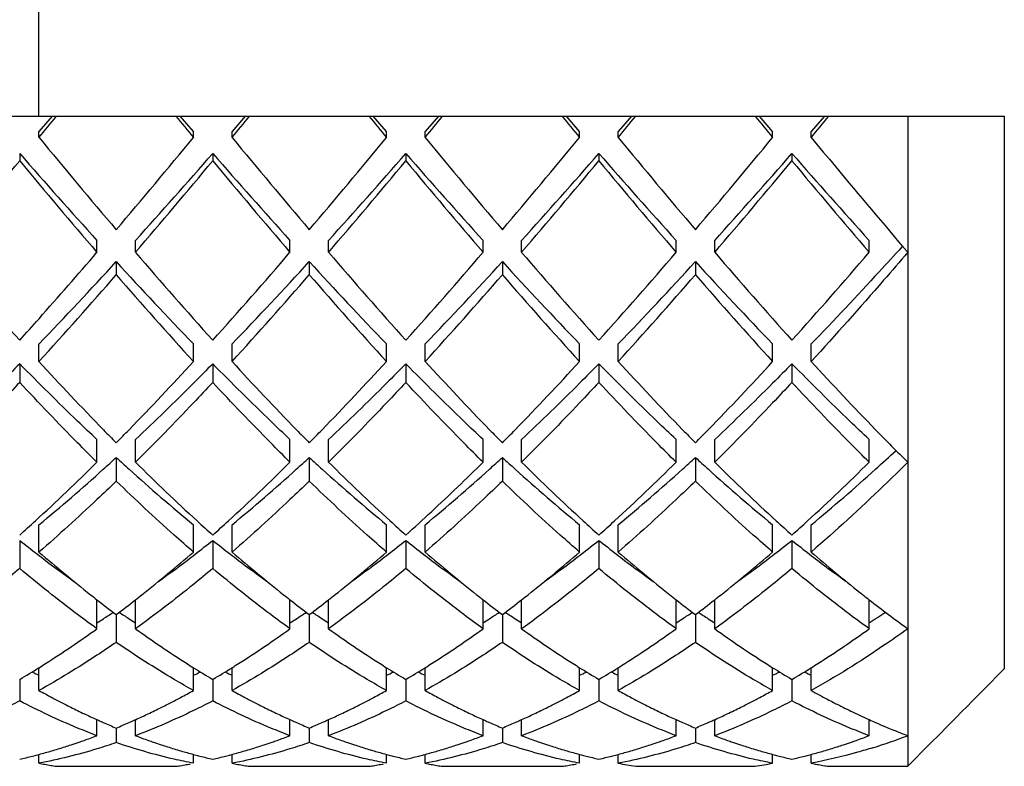
# Model space of a CAD drawing. Units: millimetres. Extents: x -528 to 876, y 7 to 859.
# Drawn here: x 153 to 158, y 479 to 483 of the extents above; entities that cross this region are included whole.
import ezdxf

# ---------------------------------------------------------------- set-up
doc = ezdxf.new("R2010")
doc.units = ezdxf.units.MM
doc.header["$LTSCALE"] = 23.1
doc.layers.get('0').update_dxf_attribs({"linetype": 'CONTINUOUS'})

msp = doc.modelspace()

# ---------------------------------------------------------------- linework, layer by layer
at = {"color": 7, "linetype": 'Continuous'}
for p, q in [((153.325, 482.3348), (153.325, 483.3348)), ((150.325, 482.3348), (158.325, 482.3348)), ((153.3935, 482.3348), (153.325, 482.256)), ((154.125, 482.256), (154.0565, 482.3348)), ((154.3935, 482.3348), (154.325, 482.256)), ((155.125, 482.256), (155.0565, 482.3348)), ((155.3935, 482.3348), (155.325, 482.256)), ((156.125, 482.256), (156.0565, 482.3348)), ((156.3935, 482.3348), (156.325, 482.256)), ((157.125, 482.256), (157.0565, 482.3348)), ((157.3935, 482.3348), (157.325, 482.256)), ((157.825, 482.3348), (157.825, 478.967)), ((158.325, 482.3348), (158.325, 479.4718)), ((153.325, 482.2247), (153.325, 482.256)), ((154.125, 482.2247), (154.125, 482.256)), ((154.325, 482.2247), (154.325, 482.256)), ((155.125, 482.2247), (155.125, 482.256)), ((155.325, 482.2247), (155.325, 482.256)), ((156.125, 482.2247), (156.125, 482.256)), ((156.325, 482.2247), (156.325, 482.256)), ((157.125, 482.2247), (157.125, 482.256)), ((157.325, 482.2247), (157.325, 482.256)), ((153.225, 482.1415), (153.225, 482.104)), ((154.225, 482.1415), (154.225, 482.104)), ((155.225, 482.1415), (155.225, 482.104)), ((156.225, 482.1415), (156.225, 482.104)), ((157.225, 482.1415), (157.225, 482.104)), ((153.625, 481.6296), (153.625, 481.6914)), ((153.825, 481.6296), (153.825, 481.6914)), ((154.625, 481.6296), (154.625, 481.6914)), ((154.825, 481.6296), (154.825, 481.6914)), ((155.625, 481.6296), (155.625, 481.6914)), ((155.825, 481.6296), (155.825, 481.6914)), ((156.625, 481.6296), (156.625, 481.6914)), ((156.825, 481.6296), (156.825, 481.6914)), ((157.625, 481.6296), (157.625, 481.6914)), ((157.7978, 481.6614), (157.7942, 481.6575)), ((153.725, 481.5815), (153.725, 481.5137)), ((154.725, 481.5815), (154.725, 481.5137)), ((155.725, 481.5815), (155.725, 481.5137)), ((156.725, 481.5815), (156.725, 481.5137)), ((153.325, 481.0642), (153.325, 481.155)), ((154.125, 481.0642), (154.125, 481.155)), ((154.325, 481.0642), (154.325, 481.155)), ((155.125, 481.0642), (155.125, 481.155)), ((155.325, 481.0642), (155.325, 481.155)), ((156.125, 481.0642), (156.125, 481.155)), ((156.325, 481.0642), (156.325, 481.155)), ((157.125, 481.0642), (157.125, 481.155)), ((157.325, 481.0642), (157.325, 481.155)), ((153.225, 481.0523), (153.225, 480.956)), ((154.225, 481.0523), (154.225, 480.956)), ((155.225, 481.0523), (155.225, 480.956)), ((156.225, 481.0523), (156.225, 480.956)), ((157.225, 481.0523), (157.225, 480.956)), ((153.625, 480.5424), (153.625, 480.66)), ((153.825, 480.5424), (153.825, 480.66)), ((154.625, 480.5424), (154.625, 480.66)), ((154.825, 480.5424), (154.825, 480.66)), ((155.625, 480.5424), (155.625, 480.66)), ((155.825, 480.5424), (155.825, 480.66)), ((156.625, 480.5424), (156.625, 480.66)), ((156.825, 480.5424), (156.825, 480.66)), ((157.625, 480.5424), (157.625, 480.66)), ((153.725, 480.567), (153.725, 480.4445)), ((154.725, 480.567), (154.725, 480.4445)), ((155.725, 480.567), (155.725, 480.4445)), ((156.725, 480.567), (156.725, 480.4445)), ((153.325, 480.0771), (153.325, 480.2185)), ((154.125, 480.0771), (154.125, 480.2185)), ((154.325, 480.0771), (154.325, 480.2185)), ((155.125, 480.0771), (155.125, 480.2185)), ((155.325, 480.0771), (155.325, 480.2185)), ((156.125, 480.0771), (156.125, 480.2185)), ((156.325, 480.0771), (156.325, 480.2185)), ((157.125, 480.0771), (157.125, 480.2185)), ((157.325, 480.0771), (157.325, 480.2185)), ((153.225, 480.1376), (153.225, 479.9918)), ((154.225, 480.1376), (154.225, 479.9918)), ((155.225, 480.1376), (155.225, 479.9918)), ((156.225, 480.1376), (156.225, 479.9918)), ((157.225, 480.1376), (157.225, 479.9918)), ((153.625, 479.6796), (153.625, 479.83)), ((153.825, 479.6796), (153.825, 479.83)), ((154.625, 479.6796), (154.625, 479.83)), ((154.825, 479.6796), (154.825, 479.83)), ((155.625, 479.6796), (155.625, 479.83)), ((155.825, 479.6796), (155.825, 479.83)), ((156.625, 479.6796), (156.625, 479.83)), ((156.825, 479.6796), (156.825, 479.83)), ((157.6195, 479.8341), (157.625, 479.8298)), ((157.625, 479.6796), (157.625, 479.83)), ((153.725, 479.7532), (153.725, 479.6092)), ((154.725, 479.7532), (154.725, 479.6092)), ((155.725, 479.7532), (155.725, 479.6092)), ((156.725, 479.7532), (156.725, 479.6092)), ((153.325, 479.3599), (153.325, 479.4781)), ((154.125, 479.3599), (154.125, 479.4781)), ((154.325, 479.3599), (154.325, 479.4781)), ((155.125, 479.3599), (155.125, 479.4781)), ((155.325, 479.3599), (155.325, 479.4781)), ((156.125, 479.3599), (156.125, 479.4781)), ((156.325, 479.3599), (156.325, 479.4781)), ((157.125, 479.3599), (157.125, 479.4781)), ((157.325, 479.3599), (157.325, 479.4781)), ((158.2159, 479.3615), (158.325, 479.4718)), ((153.225, 479.4172), (153.225, 479.306)), ((154.225, 479.4172), (154.225, 479.306)), ((155.225, 479.4172), (155.225, 479.306)), ((156.225, 479.4172), (156.225, 479.306)), ((157.225, 479.4172), (157.225, 479.306)), ((158.1609, 479.306), (158.2159, 479.3615)), ((158.131, 479.2758), (158.1609, 479.306)), ((158.075, 479.2192), (158.1057, 479.2502)), ((158.1057, 479.2502), (158.131, 479.2758)), ((153.625, 479.1257), (153.625, 479.2089)), ((153.625, 479.2087), (153.6325, 479.2053)), ((153.8174, 479.2053), (153.825, 479.2087)), ((153.825, 479.1257), (153.825, 479.2089)), ((154.625, 479.1257), (154.625, 479.2089)), ((154.625, 479.2087), (154.6327, 479.2052)), ((154.8175, 479.2053), (154.825, 479.2087)), ((154.825, 479.1257), (154.825, 479.2089)), ((155.625, 479.1257), (155.625, 479.2089)), ((155.625, 479.2087), (155.6326, 479.2052)), ((155.8172, 479.2052), (155.825, 479.2087)), ((155.825, 479.1257), (155.825, 479.2089)), ((156.625, 479.1257), (156.625, 479.2089)), ((156.625, 479.2087), (156.6326, 479.2052)), ((156.8175, 479.2053), (156.825, 479.2087)), ((156.825, 479.1257), (156.825, 479.2089)), ((157.6191, 479.2113), (157.625, 479.2087)), ((157.625, 479.1257), (157.625, 479.209)), ((158.0501, 479.1941), (158.075, 479.2192)), ((153.725, 479.1654), (153.725, 479.0896)), ((154.725, 479.1654), (154.725, 479.0896)), ((155.725, 479.1654), (155.725, 479.0896)), ((156.725, 479.1654), (156.725, 479.0896)), ((157.9943, 479.1377), (158.0229, 479.1666)), ((158.0229, 479.1666), (158.0501, 479.1941)), ((157.9381, 479.0811), (157.9943, 479.1377)), ((157.825, 478.967), (157.9381, 479.0811)), ((153.3172, 479.0266), (153.325, 479.0287)), ((153.325, 478.9828), (153.325, 479.0289)), ((154.125, 478.9828), (154.125, 479.0289)), ((154.125, 479.0287), (154.1328, 479.0266)), ((154.3174, 479.0267), (154.325, 479.0287)), ((154.325, 478.9828), (154.325, 479.0289)), ((155.125, 478.9828), (155.125, 479.0289)), ((155.125, 479.0287), (155.1328, 479.0267)), ((155.3172, 479.0266), (155.325, 479.0287)), ((155.325, 478.9828), (155.325, 479.0289)), ((156.125, 478.9828), (156.125, 479.0289)), ((156.125, 479.0287), (156.1327, 479.0267)), ((156.3173, 479.0267), (156.325, 479.0287)), ((156.325, 478.9828), (156.325, 479.0289)), ((157.125, 478.9828), (157.125, 479.0289)), ((157.125, 479.0287), (157.1328, 479.0266)), ((157.3173, 479.0267), (157.325, 479.0287)), ((157.325, 478.9828), (157.325, 479.0289)), ((153.4158, 478.967), (154.0342, 478.967)), ((154.0493, 478.9694), (154.0552, 478.9703)), ((154.0552, 478.9703), (154.0645, 478.9719)), ((154.0645, 478.9719), (154.0716, 478.9731)), ((154.0716, 478.9731), (154.0796, 478.9745)), ((154.0796, 478.9745), (154.0876, 478.9759)), ((154.0876, 478.9759), (154.0947, 478.9772)), ((154.0947, 478.9772), (154.1041, 478.9789)), ((154.1041, 478.9789), (154.1099, 478.9799)), ((154.3401, 478.9799), (154.346, 478.9789)), ((154.346, 478.9789), (154.3553, 478.9772)), ((154.3553, 478.9772), (154.3624, 478.9759)), ((154.3624, 478.9759), (154.3704, 478.9745)), ((154.3704, 478.9745), (154.3784, 478.9731)), ((154.3784, 478.9731), (154.3855, 478.9719)), ((154.3855, 478.9719), (154.3948, 478.9703)), ((154.3948, 478.9703), (154.4007, 478.9694)), ((154.4158, 478.967), (155.0342, 478.967)), ((155.0493, 478.9694), (155.0552, 478.9703)), ((155.0552, 478.9703), (155.0645, 478.9719)), ((155.0645, 478.9719), (155.0716, 478.9731)), ((155.0716, 478.9731), (155.0796, 478.9745)), ((155.0796, 478.9745), (155.0876, 478.9759)), ((155.0876, 478.9759), (155.0947, 478.9772)), ((155.0947, 478.9772), (155.104, 478.9789)), ((155.104, 478.9789), (155.1099, 478.9799)), ((155.3401, 478.9799), (155.346, 478.9789)), ((155.346, 478.9789), (155.3553, 478.9772)), ((155.3553, 478.9772), (155.3624, 478.9759)), ((155.3624, 478.9759), (155.3704, 478.9745)), ((155.3704, 478.9745), (155.3784, 478.9731)), ((155.3784, 478.9731), (155.3855, 478.9719)), ((155.3855, 478.9719), (155.3948, 478.9703)), ((155.3948, 478.9703), (155.4007, 478.9694)), ((155.4158, 478.967), (156.0342, 478.967)), ((156.0493, 478.9694), (156.0552, 478.9703)), ((156.0552, 478.9703), (156.0645, 478.9719)), ((156.0645, 478.9719), (156.0716, 478.9731)), ((156.0716, 478.9731), (156.0796, 478.9745)), ((156.0796, 478.9745), (156.0876, 478.9759)), ((156.0876, 478.9759), (156.0947, 478.9772)), ((156.0947, 478.9772), (156.104, 478.9789)), ((156.104, 478.9789), (156.1099, 478.9799)), ((156.4158, 478.967), (157.0342, 478.967)), ((157.3401, 478.9799), (157.346, 478.9789)), ((157.346, 478.9789), (157.3553, 478.9772)), ((157.3553, 478.9772), (157.3624, 478.9759)), ((157.3624, 478.9759), (157.3704, 478.9745)), ((157.3704, 478.9745), (157.3784, 478.9731)), ((157.3784, 478.9731), (157.3855, 478.9719)), ((157.3855, 478.9719), (157.3948, 478.9703)), ((157.3948, 478.9703), (157.4007, 478.9694)), ((157.4158, 478.967), (157.825, 478.967))]:
    msp.add_line(p, q, dxfattribs=at)
for centre, radius, start, end in [((98.6848, 527.3736), 70.88, 320.433251, 320.5486), ((208.7652, 527.3736), 70.88, 219.4514, 219.566749), ((99.6848, 527.3736), 70.88, 320.433251, 320.5486), ((209.7652, 527.3736), 70.88, 219.4514, 219.566749), ((100.6848, 527.3736), 70.88, 320.433251, 320.5486), ((210.7652, 527.3736), 70.88, 219.4514, 219.566749), ((101.6848, 527.3736), 70.88, 320.433251, 320.5486), ((211.7652, 527.3736), 70.88, 219.4514, 219.566749), ((102.6848, 527.3736), 70.88, 320.433251, 320.5486), ((189.9322, 512.4538), 47.4751, 219.54889, 220.30108), ((121.0493, 509.4984), 42.8703, 319.65852, 320.49151), ((190.9322, 512.4538), 47.4751, 219.54889, 220.30108), ((122.0493, 509.4985), 42.8703, 319.65852, 320.49151), ((191.9322, 512.4538), 47.4751, 219.54889, 220.30108), ((123.0493, 509.4985), 42.8703, 319.65852, 320.49151), ((192.9322, 512.4538), 47.4751, 219.54889, 220.30108), ((124.0493, 509.4985), 42.8703, 319.65852, 320.49151), ((121.7893, 508.2049), 40.859, 319.4271, 320.29724), ((180.2825, 505.787), 35.9335, 221.15021, 222.11029), ((181.9422, 505.9127), 37.3033, 219.66129, 220.61438), ((124.6195, 508.0516), 39.3423, 317.9313, 318.8082), ((122.7893, 508.205), 40.859, 319.4271, 320.29724), ((181.2825, 505.787), 35.9335, 221.15021, 222.11029), ((182.9422, 505.9127), 37.3033, 219.66129, 220.61438), ((125.6195, 508.0516), 39.3423, 317.9313, 318.8082), ((123.7894, 508.2049), 40.859, 319.4271, 320.29724), ((182.2825, 505.787), 35.9335, 221.15021, 222.11029), ((183.9422, 505.9128), 37.3033, 219.66129, 220.61438), ((126.6195, 508.0516), 39.3423, 317.9313, 318.8082), ((124.7893, 508.205), 40.859, 319.4271, 320.29724), ((183.2825, 505.787), 35.9335, 221.15021, 222.11029), ((184.9422, 505.9127), 37.3033, 219.66129, 220.61438), ((127.6195, 508.0516), 39.3423, 317.9313, 318.8082), ((125.7894, 508.2049), 40.859, 319.4271, 320.29724), ((184.2825, 505.787), 35.9335, 221.15021, 222.11029), ((185.9412, 505.9119), 37.302, 219.66128, 220.61439), ((172.11, 498.1663), 25.4042, 220.61259, 221.97961), ((134.493, 498.0258), 25.1966, 318.36593, 319.40336), ((173.11, 498.1662), 25.4042, 220.61259, 221.97961), ((136.5762, 497.0804), 23.7589, 317.97305, 319.43475), ((174.11, 498.1663), 25.4042, 220.61259, 221.97961), ((137.5762, 497.0804), 23.7589, 317.97305, 319.43475), ((175.11, 498.1662), 25.4042, 220.61259, 221.97961), ((138.5762, 497.0804), 23.7589, 317.97305, 319.43475), ((176.11, 498.1663), 25.4042, 220.61259, 221.97961), ((139.5762, 497.0804), 23.7589, 317.97305, 319.43475), ((137.3104, 496.5777), 22.2335, 316.07867, 317.58543), ((169.1514, 495.6507), 20.8786, 222.36568, 223.97022), ((138.3104, 496.5777), 22.2335, 316.07867, 317.58543), ((170.1514, 495.6507), 20.8786, 222.36568, 223.97022), ((139.3104, 496.5777), 22.2335, 316.07867, 317.58543), ((171.1514, 495.6507), 20.8786, 222.36568, 223.97022), ((140.3104, 496.5777), 22.2335, 316.07867, 317.58543), ((172.1514, 495.6507), 20.8786, 222.36568, 223.97022), ((136.3468, 496.5759), 22.9972, 317.58432, 319.08344), ((170.0447, 495.634), 21.5805, 220.86734, 222.46489), ((137.3469, 496.5759), 22.9972, 317.58432, 319.08344), ((171.0447, 495.634), 21.5804, 220.86734, 222.46489), ((138.3468, 496.5759), 22.9972, 317.58432, 319.08344), ((172.0447, 495.634), 21.5805, 220.86734, 222.46489), ((139.3469, 496.5759), 22.9972, 317.58432, 319.08344), ((173.0447, 495.634), 21.5804, 220.86734, 222.46489), ((137.4369, 495.414), 21.2612, 317.95182, 318.35577), ((165.4774, 492.1885), 16.4752, 222.47088, 224.16072), ((142.5144, 491.6776), 15.7306, 315.79952, 317.56912), ((166.4774, 492.1885), 16.4752, 222.47088, 224.16071), ((143.5143, 491.6778), 15.7307, 315.79965, 317.56911), ((167.4776, 492.1886), 16.4753, 222.47089, 224.16056), ((144.5147, 491.6773), 15.7301, 315.79918, 317.56914), ((168.4778, 492.1888), 16.4756, 222.47089, 224.16029), ((145.5139, 491.6781), 15.7313, 315.80008, 317.56908), ((169.4779, 492.1889), 16.4758, 222.47092, 224.16058), ((163.4706, 490.2592), 13.6914, 224.21949, 224.61813), ((143.9793, 490.2594), 13.6916, 315.38187, 315.78078), ((164.4706, 490.2592), 13.6914, 224.21948, 224.61813), ((144.9792, 490.2594), 13.6917, 315.38187, 315.78091), ((165.4707, 490.2593), 13.6915, 224.21932, 224.61813), ((145.9795, 490.2591), 13.6913, 315.38187, 315.78042), ((166.4709, 490.2595), 13.6918, 224.21903, 224.61813), ((146.9789, 490.2597), 13.6921, 315.38188, 315.78135), ((167.1978, 489.9925), 13.3099, 224.21569, 225.23542), ((150.1873, 488.7746), 11.1437, 312.09615, 312.83776), ((146.0772, 488.1389), 10.7087, 312.46045, 314.81598), ((146.3455, 488.6011), 10.9089, 312.09091, 312.56841), ((161.1045, 488.6011), 10.9089, 227.43159, 227.90909), ((161.6742, 488.4549), 11.1453, 225.23016, 227.49341), ((147.0772, 488.1389), 10.7087, 312.46045, 314.81598), ((147.3455, 488.6011), 10.9089, 312.09091, 312.56841), ((162.1045, 488.6011), 10.9089, 227.43159, 227.90909), ((162.6742, 488.4549), 11.1453, 225.23016, 227.49341), ((147.9077, 488.3151), 10.9531, 312.85746, 314.79519), ((148.3455, 488.6011), 10.9089, 312.09091, 312.56841), ((163.1045, 488.6011), 10.9089, 227.43159, 227.90909), ((163.6742, 488.4549), 11.1453, 225.23016, 227.49341), ((149.0772, 488.1389), 10.7087, 312.46045, 314.81598), ((149.3455, 488.6011), 10.9089, 312.09091, 312.56841), ((164.1045, 488.6011), 10.9089, 227.43159, 227.90909), ((164.6742, 488.4549), 11.1453, 225.23016, 227.49341), ((150.0772, 488.1389), 10.7087, 312.46045, 314.81598), ((147.202, 487.6469), 9.6266, 309.49765, 312.11464), ((160.0048, 487.3652), 9.2546, 227.83275, 230.55496), ((148.202, 487.6469), 9.6266, 309.49765, 312.11464), ((161.0048, 487.3652), 9.2546, 227.83275, 230.55496), ((149.202, 487.6469), 9.6266, 309.49765, 312.11464), ((162.0048, 487.3652), 9.2546, 227.83275, 230.55496), ((150.202, 487.6469), 9.6266, 309.49765, 312.11464), ((163.0048, 487.3652), 9.2546, 227.83275, 230.55496), ((151.2025, 487.6463), 9.6259, 309.49756, 312.11443), ((148.8799, 487.2681), 9.5244, 311.77401, 312.85412), ((146.9481, 487.1921), 9.4223, 311.77291, 312.44015), ((160.5019, 487.1921), 9.4223, 227.55985, 228.22709), ((147.9481, 487.1921), 9.4223, 311.77291, 312.44015), ((161.5019, 487.1921), 9.4223, 227.55985, 228.22709), ((162.5019, 487.1921), 9.4223, 227.55985, 228.22709), ((149.9481, 487.1921), 9.4223, 311.77291, 312.44015), ((163.5019, 487.1921), 9.4223, 227.55985, 228.22709), ((150.9481, 487.1921), 9.4223, 311.77291, 312.44015), ((157.9331, 486.0531), 7.5604, 231.48365, 232.36477), ((149.4688, 486.1145), 7.6384, 307.63973, 308.51185), ((158.9331, 486.0531), 7.5604, 231.48365, 232.36477), ((150.4688, 486.1145), 7.6384, 307.63973, 308.51185), ((159.9331, 486.0531), 7.5604, 231.48365, 232.36477), ((151.4688, 486.1145), 7.6384, 307.63973, 308.51185), ((160.9331, 486.0531), 7.5604, 231.48365, 232.36477), ((152.4688, 486.1145), 7.6384, 307.63973, 308.51185), ((161.9331, 486.0531), 7.5604, 231.48365, 232.36477), ((157.7531, 485.8199), 7.2658, 232.36607, 232.78123), ((158.4739, 486.0161), 7.8603, 229.07596, 231.60107), ((149.1315, 485.8286), 7.6167, 308.35888, 310.96441), ((149.6969, 485.8199), 7.2658, 307.21877, 307.63393), ((158.7531, 485.8199), 7.2658, 232.36607, 232.78123), ((159.474, 486.0162), 7.8603, 229.07597, 231.60085), ((150.131, 485.8292), 7.6176, 308.36157, 310.96429), ((150.6969, 485.8199), 7.2658, 307.21877, 307.63393), ((159.7531, 485.8199), 7.2658, 232.36607, 232.78123), ((160.4738, 486.016), 7.8601, 229.07595, 231.60176), ((151.1321, 485.8279), 7.6158, 308.35592, 310.96455), ((151.6969, 485.8199), 7.2658, 307.21877, 307.63393), ((160.7531, 485.8199), 7.2658, 232.36607, 232.78123), ((161.4739, 486.0161), 7.8602, 229.07596, 231.60145), ((152.1316, 485.8285), 7.6166, 308.35845, 310.96443), ((152.6969, 485.8199), 7.2658, 307.21877, 307.63393), ((161.7531, 485.8199), 7.2658, 232.36607, 232.78123), ((162.4985, 486.045), 7.8982, 229.07836, 231.44349), ((157.4503, 485.4177), 6.7623, 232.76334, 234.32099), ((149.9337, 485.507), 6.8734, 305.69161, 307.22408), ((158.4503, 485.4177), 6.7623, 232.76334, 234.32098), ((150.9337, 485.507), 6.8734, 305.69175, 307.22407), ((159.4503, 485.4177), 6.7623, 232.76334, 234.32103), ((151.9338, 485.507), 6.8733, 305.69147, 307.22408), ((160.4503, 485.4177), 6.7623, 232.76334, 234.32101), ((152.9337, 485.507), 6.8734, 305.69159, 307.22408), ((161.4501, 485.4174), 6.762, 232.76331, 234.3222), ((161.9443, 485.36), 7.0171, 231.49608, 231.95145), ((157.9145, 485.3221), 6.9689, 231.66135, 232.01001), ((157.7449, 485.1044), 6.6929, 232.00759, 233.08597), ((149.7519, 485.0434), 6.6161, 306.90776, 307.99868), ((149.5354, 485.3222), 6.969, 307.98999, 308.33899), ((158.9146, 485.3221), 6.9689, 231.66113, 232.01001), ((158.7449, 485.1044), 6.6929, 232.00759, 233.08597), ((150.7519, 485.0434), 6.616, 306.90776, 307.99868), ((150.535, 485.3227), 6.9696, 307.99, 308.34173), ((159.9144, 485.322), 6.9687, 231.66209, 232.01002), ((159.7449, 485.1044), 6.6929, 232.00759, 233.08597), ((151.7519, 485.0434), 6.6161, 306.90776, 307.99868), ((151.5359, 485.3216), 6.9683, 307.98998, 308.33597), ((160.9145, 485.322), 6.9688, 231.66175, 232.01002), ((160.7449, 485.1044), 6.6929, 232.00759, 233.08597), ((152.7519, 485.0434), 6.6161, 306.90776, 307.99868), ((152.5355, 485.3221), 6.9689, 307.98999, 308.33855), ((161.6301, 484.9558), 6.5051, 231.99842, 234.20138), ((150.7161, 484.379), 5.5004, 302.3388, 302.975), ((156.734, 484.379), 5.5004, 237.025, 237.6612), ((151.7161, 484.379), 5.5004, 302.3388, 302.975), ((157.734, 484.379), 5.5004, 237.025, 237.6612), ((152.7161, 484.379), 5.5004, 302.3388, 302.975), ((158.734, 484.379), 5.5004, 237.025, 237.6612), ((153.7161, 484.379), 5.5004, 302.3388, 302.975), ((159.734, 484.379), 5.5004, 237.025, 237.6612), ((154.7459, 484.3324), 5.445, 301.9211, 302.978), ((150.7918, 484.2595), 5.3589, 301.917, 302.3378), ((156.6582, 484.2595), 5.3589, 237.6622, 238.083), ((151.7918, 484.2595), 5.3589, 301.917, 302.3378), ((157.6582, 484.2595), 5.3589, 237.6622, 238.083), ((152.7918, 484.2595), 5.3589, 301.917, 302.3378), ((158.6582, 484.2595), 5.3589, 237.6622, 238.083), ((153.7918, 484.2595), 5.3589, 301.917, 302.3378), ((159.6582, 484.2595), 5.3589, 237.6622, 238.083), ((150.4512, 484.0749), 5.4214, 302.4288, 305.8331), ((157.089, 484.2079), 5.582, 234.2159, 237.5222), ((151.4509, 484.0753), 5.4219, 302.4321, 305.833), ((158.0889, 484.2078), 5.5819, 234.2159, 237.523), ((152.4511, 484.075), 5.4215, 302.4294, 305.8331), ((159.089, 484.208), 5.5821, 234.2159, 237.5215), ((153.4509, 484.0753), 5.4219, 302.4321, 305.833), ((160.0889, 484.2078), 5.5819, 234.2159, 237.5234), ((154.451, 484.0752), 5.4218, 302.4312, 305.833), ((150.8035, 483.519), 4.7633, 300.5551, 301.9623), ((155.0109, 483.091), 4.0223, 244.6952, 245.2193), ((150.6819, 483.7156), 4.9945, 301.9521, 302.4048), ((156.7681, 483.7156), 4.9945, 237.5952, 238.0479), ((156.6726, 483.5621), 4.8136, 238.045, 239.4375), ((152.4391, 483.091), 4.0223, 294.7807, 295.3048), ((151.8035, 483.519), 4.7633, 300.5551, 301.9623), ((156.0109, 483.091), 4.0223, 244.6952, 245.2193), ((151.6817, 483.716), 4.9949, 301.9521, 302.4082), ((157.7681, 483.7156), 4.9944, 237.596, 238.0479), ((157.6726, 483.5621), 4.8136, 238.045, 239.4375), ((153.4391, 483.091), 4.0223, 294.7807, 295.3048), ((152.8035, 483.519), 4.7633, 300.5551, 301.9623), ((157.0109, 483.091), 4.0223, 244.6952, 245.2193), ((152.6818, 483.7157), 4.9945, 301.9521, 302.4054), ((158.7682, 483.7157), 4.9945, 237.5945, 238.0479), ((158.6726, 483.5621), 4.8136, 238.045, 239.4375), ((154.4391, 483.091), 4.0223, 294.7807, 295.3048), ((153.8035, 483.519), 4.7633, 300.5551, 301.9623), ((158.0109, 483.091), 4.0223, 244.6952, 245.2193), ((153.6817, 483.716), 4.9949, 301.9521, 302.4082), ((159.768, 483.7155), 4.9943, 237.5964, 238.0479), ((159.6726, 483.5621), 4.8136, 238.045, 239.4375), ((155.4391, 483.091), 4.0223, 294.7807, 295.3048), ((154.8035, 483.519), 4.7633, 300.5551, 301.9623), ((159.0109, 483.091), 4.0223, 244.6952, 245.2193), ((154.6817, 483.7159), 4.9948, 301.9521, 302.4073), ((155.4072, 483.1028), 4.2831, 240.9122, 241.9255), ((152.0428, 483.1026), 4.283, 298.0729, 299.0878), ((156.4071, 483.1025), 4.2828, 240.9122, 241.9288), ((153.0428, 483.1027), 4.283, 298.0737, 299.0878), ((157.4071, 483.1026), 4.2829, 240.9122, 241.9272), ((154.0429, 483.1025), 4.2828, 298.0706, 299.0878), ((158.4071, 483.1026), 4.2829, 240.9122, 241.9274), ((155.0428, 483.1027), 4.283, 298.074, 299.0878), ((159.3969, 483.084), 4.2617, 240.9104, 242.1852), ((155.3539, 483.0033), 4.1702, 241.9282, 242.3254), ((155.3171, 482.933), 4.0909, 242.3246, 242.9715), ((152.133, 482.9327), 4.0906, 297.0259, 297.6734), ((152.0962, 483.003), 4.1699, 297.6726, 298.0701), ((156.3536, 483.0027), 4.1696, 241.9316, 242.3295), ((156.3168, 482.9324), 4.0902, 242.3288, 242.9769), ((153.1329, 482.9329), 4.0907, 297.0271, 297.6743), ((153.0962, 483.0031), 4.1701, 297.6735, 298.0709), ((157.3538, 483.003), 4.1699, 241.93, 242.3276), ((157.317, 482.9327), 4.0906, 242.3268, 242.9743), ((154.1332, 482.9323), 4.0901, 297.0221, 297.6705), ((154.0964, 483.0027), 4.1695, 297.6697, 298.0678), ((158.3538, 483.0029), 4.1699, 241.9302, 242.3279), ((158.317, 482.9326), 4.0905, 242.3271, 242.9747), ((155.1329, 482.9329), 4.0908, 297.0276, 297.6746), ((155.0961, 483.0032), 4.1701, 297.6739, 298.0712), ((159.3317, 482.961), 4.1225, 242.1896, 242.691), ((155.279, 482.8583), 4.007, 242.972, 243.4734), ((155.2453, 482.7909), 3.9317, 243.4732, 244.0472), ((155.2121, 482.7225), 3.8557, 244.0472, 244.6286), ((152.2381, 482.7222), 3.8553, 295.3685, 295.9497), ((152.2048, 482.7905), 3.9313, 295.9497, 296.524), ((152.1712, 482.8579), 4.0066, 296.5238, 297.0254), ((156.2786, 482.8575), 4.0062, 242.9775, 243.4793), ((156.245, 482.7901), 3.9308, 243.4791, 244.0535), ((156.2117, 482.7218), 3.8549, 244.0536, 244.6346), ((153.238, 482.7223), 3.8555, 295.3698, 295.9511), ((153.2048, 482.7907), 3.9314, 295.9511, 296.5253), ((153.1711, 482.8581), 4.0068, 296.5251, 297.0266), ((157.2788, 482.8579), 4.0066, 242.9748, 243.4765), ((157.2452, 482.7905), 3.9312, 243.4763, 244.0505), ((157.2119, 482.7222), 3.8553, 244.0505, 244.6317), ((154.2383, 482.7217), 3.8547, 295.3643, 295.9453), ((154.2051, 482.79), 3.9307, 295.9453, 296.5199), ((154.1715, 482.8574), 4.0061, 296.5197, 297.0216), ((158.2787, 482.8578), 4.0065, 242.9753, 243.4769), ((158.2451, 482.7904), 3.9312, 243.4767, 244.051), ((158.2119, 482.7221), 3.8552, 244.051, 244.6322), ((155.238, 482.7224), 3.8555, 295.3703, 295.9516), ((155.2047, 482.7907), 3.9315, 295.9517, 296.5258), ((155.1711, 482.8581), 4.0068, 296.5255, 297.027), ((159.2873, 482.8748), 4.0255, 242.6897, 243.5097), ((159.2418, 482.7836), 3.9236, 243.5105, 244.1474), ((159.2022, 482.702), 3.8329, 244.147, 244.879), ((155.1828, 482.6608), 3.7874, 244.6288, 245.154), ((155.1556, 482.602), 3.7225, 245.1539, 245.7222), ((155.126, 482.5363), 3.6505, 245.8497, 246.2914), ((152.3241, 482.5361), 3.6503, 293.7068, 294.1481), ((152.2945, 482.6018), 3.7224, 294.2778, 294.8433), ((152.2673, 482.6605), 3.787, 294.8432, 295.3683), ((156.1825, 482.6602), 3.7867, 244.6348, 245.1597), ((156.1554, 482.6017), 3.7222, 245.1597, 245.7222), ((156.1258, 482.5359), 3.65, 245.8543, 246.2951), ((153.3241, 482.5362), 3.6504, 293.7076, 294.1491), ((153.2945, 482.6019), 3.7224, 294.2778, 294.8446), ((153.2673, 482.6607), 3.7872, 294.8445, 295.3696), ((157.1826, 482.6605), 3.787, 244.6319, 245.157), ((157.1555, 482.6018), 3.7223, 245.1569, 245.7222), ((157.1259, 482.5361), 3.6502, 245.8521, 246.2933), ((154.3242, 482.5358), 3.6499, 293.7042, 294.1449), ((154.2946, 482.6016), 3.7221, 294.2778, 294.8393), ((154.2676, 482.6601), 3.7865, 294.8392, 295.3641), ((158.1826, 482.6604), 3.787, 244.6324, 245.1574), ((158.1555, 482.6018), 3.7223, 245.1573, 245.7222), ((158.1259, 482.536), 3.6502, 245.8525, 246.2936), ((155.324, 482.5362), 3.6504, 293.708, 294.1495), ((155.2945, 482.6019), 3.7225, 294.2778, 294.8451), ((155.2672, 482.6607), 3.7873, 294.845, 295.3702), ((159.1639, 482.6203), 3.7426, 244.8791, 245.6215), ((159.1287, 482.5424), 3.6571, 245.7225, 246.295), ((155.0913, 482.4568), 3.5638, 246.2886, 247.4568), ((152.3588, 482.4567), 3.5637, 292.5432, 293.7096), ((156.0912, 482.4566), 3.5636, 246.2923, 247.4568), ((153.3587, 482.4568), 3.5637, 292.5432, 293.7105), ((157.0912, 482.4567), 3.5637, 246.2905, 247.4568), ((154.3588, 482.4566), 3.5635, 292.5432, 293.707), ((158.0912, 482.4567), 3.5637, 246.2908, 247.4568), ((155.3587, 482.4568), 3.5637, 292.5432, 293.7108), ((159.0973, 482.4707), 3.5789, 246.2939, 247.1862), ((159.0683, 482.4021), 3.5045, 247.1874, 247.7557), ((159.0313, 482.3108), 3.4059, 247.7514, 249.2575), ((152.4827, 482.1387), 3.2223, 289.0164, 289.4992), ((152.4604, 482.2012), 3.2887, 289.5018, 290.7404), ((154.9896, 482.2012), 3.2887, 249.2596, 250.4982), ((154.9673, 482.1387), 3.2223, 250.5008, 250.9835), ((153.4826, 482.1388), 3.2225, 289.0195, 289.5016), ((153.4603, 482.2013), 3.2888, 289.5042, 290.7404), ((155.9896, 482.2012), 3.2887, 249.2596, 250.4978), ((155.9673, 482.1387), 3.2223, 250.5004, 250.9831), ((154.4827, 482.1386), 3.2222, 289.0159, 289.4988), ((154.4604, 482.2012), 3.2886, 289.5014, 290.7404), ((156.9896, 482.2012), 3.2887, 249.2596, 250.4974), ((156.9673, 482.1387), 3.2223, 250.5, 250.9825), ((155.4827, 482.1387), 3.2223, 289.0173, 289.4999), ((155.4604, 482.2012), 3.2887, 289.5025, 290.7404), ((157.9896, 482.2012), 3.2887, 249.2596, 250.4982), ((157.9673, 482.1387), 3.2222, 250.5009, 250.9836), ((156.4826, 482.1388), 3.2224, 289.0185, 289.5008), ((156.4604, 482.2013), 3.2887, 289.5034, 290.7404), ((156.6813, 482.1447), 3.2284, 287.3462, 290.7486), ((152.5486, 481.932), 3.0053, 285.6283, 286.2507), ((152.5381, 481.9678), 3.0426, 286.2509, 286.9437), ((152.5258, 482.0084), 3.085, 286.9438, 287.631), ((152.5128, 482.0493), 3.1279, 287.6309, 288.2345), ((152.4976, 482.0951), 3.1762, 288.2349, 289.0171), ((154.9524, 482.0951), 3.1762, 250.9828, 251.765), ((154.9372, 482.0493), 3.1279, 251.7655, 252.3691), ((154.9242, 482.0084), 3.085, 252.3689, 253.0562), ((154.9119, 481.9678), 3.0426, 253.0563, 253.7491), ((154.9014, 481.932), 3.0053, 253.7492, 254.3717), ((153.5485, 481.9322), 3.0055, 285.6324, 286.255), ((153.5381, 481.968), 3.0429, 286.2552, 286.9482), ((153.5257, 482.0086), 3.0853, 286.9483, 287.6353), ((153.5127, 482.0495), 3.1282, 287.6351, 288.2384), ((153.4976, 482.0954), 3.1765, 288.2389, 289.0201), ((155.9524, 482.0952), 3.1763, 250.9824, 251.7644), ((155.9372, 482.0493), 3.128, 251.7649, 252.3684), ((155.9242, 482.0084), 3.0851, 252.3682, 253.0555), ((155.9119, 481.9678), 3.0426, 253.0556, 253.7484), ((155.9014, 481.932), 3.0053, 253.7486, 254.371), ((154.5486, 481.9319), 3.0052, 285.6276, 286.25), ((154.5382, 481.9677), 3.0425, 286.2502, 286.9429), ((154.5258, 482.0083), 3.085, 286.943, 287.6303), ((154.5128, 482.0492), 3.1279, 287.6302, 288.2338), ((154.4976, 482.0951), 3.1762, 288.2343, 289.0166), ((156.9524, 482.0952), 3.1763, 250.9818, 251.7637), ((156.9372, 482.0493), 3.128, 251.7642, 252.3677), ((156.9243, 482.0085), 3.0851, 252.3675, 253.0547), ((156.9119, 481.9679), 3.0427, 253.0548, 253.7476), ((156.9014, 481.932), 3.0054, 253.7478, 254.3703), ((155.5486, 481.932), 3.0053, 285.6295, 286.252), ((155.5381, 481.9679), 3.0427, 286.2521, 286.945), ((155.5257, 482.0085), 3.0851, 286.9451, 287.6323), ((155.5128, 482.0493), 3.128, 287.6321, 288.2356), ((155.4976, 482.0952), 3.1763, 288.2361, 289.018), ((157.9524, 482.0951), 3.1762, 250.9829, 251.7651), ((157.9372, 482.0492), 3.1279, 251.7656, 252.3692), ((157.9242, 482.0084), 3.085, 252.3691, 253.0563), ((157.9119, 481.9678), 3.0426, 253.0564, 253.7492), ((157.9014, 481.932), 3.0053, 253.7494, 254.3718), ((156.5485, 481.9321), 3.0054, 285.631, 286.2536), ((156.5381, 481.968), 3.0428, 286.2538, 286.9467), ((156.5257, 482.0086), 3.0852, 286.9468, 287.6339), ((156.5127, 482.0494), 3.1281, 287.6337, 288.2371), ((156.4976, 482.0953), 3.1764, 288.2376, 289.0191), ((152.5789, 481.8174), 2.8868, 282.9326, 284.2923), ((152.5679, 481.8612), 2.9319, 284.2902, 284.808), ((152.558, 481.8984), 2.9705, 284.9645, 285.6283), ((154.892, 481.8984), 2.9705, 254.3716, 255.0355), ((154.8821, 481.8612), 2.9319, 255.192, 255.7098), ((154.8711, 481.8174), 2.8868, 255.7077, 257.0674), ((153.5789, 481.8175), 2.8869, 282.9326, 284.2949), ((153.5678, 481.8614), 2.9321, 284.2928, 284.8112), ((153.5579, 481.8985), 2.9706, 284.9646, 285.6325), ((155.892, 481.8985), 2.9705, 254.371, 255.0355), ((155.8821, 481.8612), 2.932, 255.1915, 255.7094), ((155.8711, 481.8175), 2.8868, 255.7073, 257.0674), ((154.5789, 481.8174), 2.8868, 282.9326, 284.2918), ((154.5679, 481.8612), 2.9319, 284.2898, 284.8074), ((154.558, 481.8984), 2.9704, 284.9645, 285.6276), ((156.892, 481.8985), 2.9705, 254.3703, 255.0355), ((156.8821, 481.8613), 2.932, 255.1909, 255.7089), ((156.8711, 481.8175), 2.8868, 255.7068, 257.0674), ((155.5789, 481.8175), 2.8868, 282.9326, 284.293), ((155.5679, 481.8613), 2.932, 284.291, 284.8089), ((155.558, 481.8985), 2.9705, 284.9645, 285.6295), ((157.892, 481.8984), 2.9705, 254.3718, 255.0355), ((157.8821, 481.8612), 2.9319, 255.1921, 255.7099), ((157.8711, 481.8174), 2.8868, 255.7078, 257.0674), ((156.5789, 481.8175), 2.8868, 282.9326, 284.294), ((156.5679, 481.8613), 2.932, 284.292, 284.8101), ((156.5579, 481.8985), 2.9705, 284.9645, 285.6311), ((153.8467, 481.7045), 2.7712, 259.1498, 259.4682), ((153.8447, 481.6941), 2.7606, 259.4682, 259.7874), ((153.8429, 481.684), 2.7503, 259.7874, 260.1075), ((153.8412, 481.6742), 2.7404, 260.1075, 260.4285), ((153.8396, 481.6648), 2.7309, 260.4285, 260.7503), ((153.8381, 481.6556), 2.7216, 260.7503, 261.0729), ((153.6119, 481.6556), 2.7216, 278.9271, 279.2497), ((154.8467, 481.7045), 2.7712, 259.1498, 259.4682), ((154.8381, 481.6556), 2.7216, 260.7503, 261.0729), ((154.6119, 481.6556), 2.7216, 278.9271, 279.2497), ((155.8467, 481.7045), 2.7712, 259.1498, 259.4683), ((155.8381, 481.6556), 2.7216, 260.7505, 261.0729), ((155.6119, 481.6556), 2.7216, 278.9271, 279.2497), ((156.8421, 481.6797), 2.746, 259.1465, 261.0694), ((156.6079, 481.6797), 2.746, 278.9306, 280.8535), ((157.8467, 481.7045), 2.7712, 259.1498, 259.4683), ((157.8381, 481.6556), 2.7216, 260.7504, 261.0729)]:
    msp.add_arc(centre, radius, start, end, dxfattribs=at)
for points, knots in [([(157.325, 482.2247), (157.3666, 482.1744), (157.5319, 481.9749), (157.6988, 481.7767), (157.825, 481.6296)], [0, 0, 0, 0, 0.251962, 1, 1, 1, 1]), ([(157.7942, 481.6575), (157.7553, 481.6145), (157.6008, 481.4453), (157.4439, 481.2782), (157.325, 481.155)], [0, 0, 0, 0, 0.253013, 1, 1, 1, 1]), ([(157.825, 481.6296), (157.7835, 481.5813), (157.619, 481.3909), (157.4519, 481.2028), (157.325, 481.0642)], [0, 0, 0, 0, 0.253312, 1, 1, 1, 1]), ([(153.225, 481.0523), (153.1918, 481.0185), (153.0604, 480.8858), (152.9266, 480.7555), (152.825, 480.66)], [0, 0, 0, 0, 0.253615, 1, 1, 1, 1]), ([(153.625, 480.66), (153.5915, 480.6915), (153.4562, 480.8202), (153.3236, 480.9519), (153.225, 481.0523)], [0, 0, 0, 0, 0.246284, 1, 1, 1, 1]), ([(154.225, 481.0523), (154.1918, 481.0185), (154.0604, 480.8858), (153.9266, 480.7555), (153.825, 480.66)], [0, 0, 0, 0, 0.253615, 1, 1, 1, 1]), ([(154.625, 480.66), (154.5915, 480.6915), (154.4562, 480.8202), (154.3236, 480.9519), (154.225, 481.0523)], [0, 0, 0, 0, 0.246284, 1, 1, 1, 1]), ([(155.225, 481.0523), (155.1918, 481.0185), (155.0604, 480.8858), (154.9266, 480.7555), (154.825, 480.66)], [0, 0, 0, 0, 0.253615, 1, 1, 1, 1]), ([(155.625, 480.66), (155.5915, 480.6915), (155.4562, 480.8202), (155.3236, 480.9519), (155.225, 481.0523)], [0, 0, 0, 0, 0.246284, 1, 1, 1, 1]), ([(156.225, 481.0523), (156.1918, 481.0185), (156.0604, 480.8858), (155.9266, 480.7555), (155.825, 480.66)], [0, 0, 0, 0, 0.253615, 1, 1, 1, 1]), ([(156.625, 480.66), (156.5915, 480.6915), (156.4562, 480.8202), (156.3236, 480.9519), (156.225, 481.0523)], [0, 0, 0, 0, 0.246284, 1, 1, 1, 1]), ([(157.225, 481.0523), (157.1918, 481.0185), (157.0604, 480.8858), (156.9266, 480.7555), (156.825, 480.66)], [0, 0, 0, 0, 0.253615, 1, 1, 1, 1]), ([(157.625, 480.66), (157.5915, 480.6915), (157.4562, 480.8202), (157.3236, 480.9519), (157.225, 481.0523)], [0, 0, 0, 0, 0.246284, 1, 1, 1, 1]), ([(153.225, 480.956), (153.1918, 480.9203), (153.0605, 480.7806), (152.9266, 480.6432), (152.825, 480.5424)], [0, 0, 0, 0, 0.253808, 1, 1, 1, 1]), ([(153.625, 480.5424), (153.5915, 480.5757), (153.4561, 480.7114), (153.3235, 480.8501), (153.225, 480.956)], [0, 0, 0, 0, 0.246084, 1, 1, 1, 1]), ([(154.225, 480.956), (154.1918, 480.9203), (154.0605, 480.7806), (153.9266, 480.6432), (153.825, 480.5424)], [0, 0, 0, 0, 0.253808, 1, 1, 1, 1]), ([(154.625, 480.5424), (154.5915, 480.5757), (154.4561, 480.7114), (154.3235, 480.8501), (154.225, 480.956)], [0, 0, 0, 0, 0.246084, 1, 1, 1, 1]), ([(155.225, 480.956), (155.1918, 480.9203), (155.0605, 480.7806), (154.9266, 480.6432), (154.825, 480.5424)], [0, 0, 0, 0, 0.253808, 1, 1, 1, 1]), ([(155.625, 480.5424), (155.5915, 480.5757), (155.4561, 480.7114), (155.3235, 480.8501), (155.225, 480.956)], [0, 0, 0, 0, 0.246084, 1, 1, 1, 1]), ([(156.225, 480.956), (156.1918, 480.9203), (156.0605, 480.7806), (155.9266, 480.6432), (155.825, 480.5424)], [0, 0, 0, 0, 0.253808, 1, 1, 1, 1]), ([(156.625, 480.5424), (156.5915, 480.5757), (156.4561, 480.7114), (156.3235, 480.8501), (156.225, 480.956)], [0, 0, 0, 0, 0.246084, 1, 1, 1, 1]), ([(157.225, 480.956), (157.1918, 480.9203), (157.0605, 480.7806), (156.9266, 480.6432), (156.825, 480.5424)], [0, 0, 0, 0, 0.253808, 1, 1, 1, 1]), ([(157.625, 480.5424), (157.5915, 480.5757), (157.4561, 480.7114), (157.3235, 480.8501), (157.225, 480.956)], [0, 0, 0, 0, 0.246084, 1, 1, 1, 1]), ([(157.825, 480.5424), (157.7836, 480.5014), (157.6208, 480.3423), (157.4531, 480.188), (157.325, 480.0771)], [0, 0, 0, 0, 0.255785, 1, 1, 1, 1]), ([(153.725, 480.4445), (153.6919, 480.4124), (153.561, 480.2872), (153.427, 480.1654), (153.325, 480.0771)], [0, 0, 0, 0, 0.254721, 1, 1, 1, 1]), ([(154.125, 480.0771), (154.0914, 480.1061), (153.9555, 480.2258), (153.8232, 480.3494), (153.725, 480.4445)], [0, 0, 0, 0, 0.245219, 1, 1, 1, 1]), ([(154.725, 480.4445), (154.6919, 480.4124), (154.561, 480.2872), (154.427, 480.1654), (154.325, 480.0771)], [0, 0, 0, 0, 0.254721, 1, 1, 1, 1]), ([(155.125, 480.0771), (155.0914, 480.1061), (154.9555, 480.2258), (154.8232, 480.3494), (154.725, 480.4445)], [0, 0, 0, 0, 0.245219, 1, 1, 1, 1]), ([(155.725, 480.4445), (155.6919, 480.4124), (155.561, 480.2872), (155.427, 480.1654), (155.325, 480.0771)], [0, 0, 0, 0, 0.254721, 1, 1, 1, 1]), ([(156.125, 480.0771), (156.0914, 480.1061), (155.9555, 480.2258), (155.8232, 480.3494), (155.725, 480.4445)], [0, 0, 0, 0, 0.245219, 1, 1, 1, 1]), ([(156.725, 480.4445), (156.6919, 480.4124), (156.561, 480.2872), (156.427, 480.1654), (156.325, 480.0771)], [0, 0, 0, 0, 0.254721, 1, 1, 1, 1]), ([(157.125, 480.0771), (157.0914, 480.1061), (156.9555, 480.2258), (156.8232, 480.3494), (156.725, 480.4445)], [0, 0, 0, 0, 0.245219, 1, 1, 1, 1]), ([(153.225, 479.9918), (153.1919, 479.9641), (153.0614, 479.8564), (152.9272, 479.7532), (152.825, 479.6796)], [0, 0, 0, 0, 0.255396, 1, 1, 1, 1]), ([(153.625, 479.6796), (153.5914, 479.7038), (153.4552, 479.8041), (153.3229, 479.9097), (153.225, 479.9918)], [0, 0, 0, 0, 0.244619, 1, 1, 1, 1]), ([(154.225, 479.9918), (154.1919, 479.9641), (154.0614, 479.8564), (153.9272, 479.7532), (153.825, 479.6796)], [0, 0, 0, 0, 0.255396, 1, 1, 1, 1]), ([(154.625, 479.6796), (154.5914, 479.7038), (154.4552, 479.8041), (154.3229, 479.9097), (154.225, 479.9918)], [0, 0, 0, 0, 0.244619, 1, 1, 1, 1]), ([(155.225, 479.9918), (155.1919, 479.9641), (155.0614, 479.8564), (154.9272, 479.7532), (154.825, 479.6796)], [0, 0, 0, 0, 0.255396, 1, 1, 1, 1]), ([(155.625, 479.6796), (155.5914, 479.7038), (155.4552, 479.8041), (155.3229, 479.9097), (155.225, 479.9918)], [0, 0, 0, 0, 0.244619, 1, 1, 1, 1]), ([(156.225, 479.9918), (156.1919, 479.9641), (156.0614, 479.8564), (155.9272, 479.7532), (155.825, 479.6796)], [0, 0, 0, 0, 0.255396, 1, 1, 1, 1]), ([(156.625, 479.6796), (156.5914, 479.7038), (156.4552, 479.8041), (156.3229, 479.9097), (156.225, 479.9918)], [0, 0, 0, 0, 0.244619, 1, 1, 1, 1]), ([(157.225, 479.9918), (157.1919, 479.9641), (157.0614, 479.8564), (156.9272, 479.7532), (156.825, 479.6796)], [0, 0, 0, 0, 0.255396, 1, 1, 1, 1]), ([(157.625, 479.6796), (157.5914, 479.7038), (157.4552, 479.8041), (157.3229, 479.9097), (157.225, 479.9918)], [0, 0, 0, 0, 0.244619, 1, 1, 1, 1]), ([(157.825, 479.6796), (157.7837, 479.6499), (157.6217, 479.5363), (157.4535, 479.4313), (157.325, 479.3599)], [0, 0, 0, 0, 0.257056, 1, 1, 1, 1]), ([(153.725, 479.6092), (153.6919, 479.5864), (153.5615, 479.4987), (153.4272, 479.4167), (153.325, 479.3599)], [0, 0, 0, 0, 0.255632, 1, 1, 1, 1]), ([(154.125, 479.3599), (154.0914, 479.3785), (153.9551, 479.4567), (153.8228, 479.5418), (153.725, 479.6092)], [0, 0, 0, 0, 0.244494, 1, 1, 1, 1]), ([(154.725, 479.6092), (154.6919, 479.5864), (154.5615, 479.4987), (154.4272, 479.4167), (154.325, 479.3599)], [0, 0, 0, 0, 0.255632, 1, 1, 1, 1]), ([(155.125, 479.3599), (155.0914, 479.3785), (154.9551, 479.4567), (154.8228, 479.5418), (154.725, 479.6092)], [0, 0, 0, 0, 0.244494, 1, 1, 1, 1]), ([(155.725, 479.6092), (155.6919, 479.5864), (155.5615, 479.4987), (155.4272, 479.4167), (155.325, 479.3599)], [0, 0, 0, 0, 0.255632, 1, 1, 1, 1]), ([(156.125, 479.3599), (156.0914, 479.3785), (155.9551, 479.4567), (155.8228, 479.5418), (155.725, 479.6092)], [0, 0, 0, 0, 0.244494, 1, 1, 1, 1]), ([(156.725, 479.6092), (156.6919, 479.5864), (156.5615, 479.4987), (156.4272, 479.4167), (156.325, 479.3599)], [0, 0, 0, 0, 0.255632, 1, 1, 1, 1]), ([(157.125, 479.3599), (157.0914, 479.3785), (156.9551, 479.4567), (156.8228, 479.5418), (156.725, 479.6092)], [0, 0, 0, 0, 0.244494, 1, 1, 1, 1]), ([(153.225, 479.306), (153.1919, 479.2887), (153.0613, 479.2228), (152.9269, 479.1643), (152.825, 479.1257)], [0, 0, 0, 0, 0.255154, 1, 1, 1, 1]), ([(153.625, 479.1257), (153.5915, 479.1384), (153.4555, 479.1924), (153.3229, 479.2549), (153.225, 479.306)], [0, 0, 0, 0, 0.245117, 1, 1, 1, 1]), ([(154.225, 479.306), (154.1919, 479.2887), (154.0613, 479.2228), (153.9269, 479.1643), (153.825, 479.1257)], [0, 0, 0, 0, 0.255154, 1, 1, 1, 1]), ([(154.625, 479.1257), (154.5915, 479.1384), (154.4555, 479.1924), (154.3229, 479.2549), (154.225, 479.306)], [0, 0, 0, 0, 0.245117, 1, 1, 1, 1]), ([(155.225, 479.306), (155.1919, 479.2887), (155.0613, 479.2228), (154.9269, 479.1643), (154.825, 479.1257)], [0, 0, 0, 0, 0.255154, 1, 1, 1, 1]), ([(155.625, 479.1257), (155.5915, 479.1384), (155.4555, 479.1924), (155.3229, 479.2549), (155.225, 479.306)], [0, 0, 0, 0, 0.245117, 1, 1, 1, 1]), ([(156.225, 479.306), (156.1919, 479.2887), (156.0613, 479.2228), (155.9269, 479.1643), (155.825, 479.1257)], [0, 0, 0, 0, 0.255154, 1, 1, 1, 1]), ([(156.625, 479.1257), (156.5915, 479.1384), (156.4555, 479.1924), (156.3229, 479.2549), (156.225, 479.306)], [0, 0, 0, 0, 0.245117, 1, 1, 1, 1]), ([(157.225, 479.306), (157.1919, 479.2887), (157.0613, 479.2228), (156.9269, 479.1643), (156.825, 479.1257)], [0, 0, 0, 0, 0.255154, 1, 1, 1, 1]), ([(157.625, 479.1257), (157.5915, 479.1384), (157.4555, 479.1924), (157.3229, 479.2549), (157.225, 479.306)], [0, 0, 0, 0, 0.245117, 1, 1, 1, 1]), ([(153.725, 479.0896), (153.6919, 479.0783), (153.5605, 479.0358), (153.4262, 479.0022), (153.325, 478.9828)], [0, 0, 0, 0, 0.253717, 1, 1, 1, 1]), ([(154.125, 478.9828), (154.0915, 478.9892), (153.9564, 479.0177), (153.8234, 479.056), (153.725, 479.0896)], [0, 0, 0, 0, 0.246709, 1, 1, 1, 1]), ([(154.725, 479.0896), (154.6919, 479.0783), (154.5605, 479.0358), (154.4262, 479.0022), (154.325, 478.9828)], [0, 0, 0, 0, 0.253717, 1, 1, 1, 1]), ([(155.125, 478.9828), (155.0915, 478.9892), (154.9564, 479.0177), (154.8234, 479.056), (154.725, 479.0896)], [0, 0, 0, 0, 0.246709, 1, 1, 1, 1]), ([(155.725, 479.0896), (155.6919, 479.0783), (155.5605, 479.0358), (155.4262, 479.0022), (155.325, 478.9828)], [0, 0, 0, 0, 0.253717, 1, 1, 1, 1]), ([(156.125, 478.9828), (156.0915, 478.9892), (155.9564, 479.0177), (155.8234, 479.056), (155.725, 479.0896)], [0, 0, 0, 0, 0.246709, 1, 1, 1, 1]), ([(156.725, 479.0896), (156.6919, 479.0783), (156.5605, 479.0358), (156.4262, 479.0022), (156.325, 478.9828)], [0, 0, 0, 0, 0.253717, 1, 1, 1, 1]), ([(157.125, 478.9828), (157.0915, 478.9892), (156.9564, 479.0177), (156.8234, 479.056), (156.725, 479.0896)], [0, 0, 0, 0, 0.246709, 1, 1, 1, 1]), ([(157.6438, 479.0631), (157.6174, 479.0549), (157.5123, 479.0237), (157.4054, 478.9982), (157.325, 478.9828)], [0, 0, 0, 0, 0.252822, 1, 1, 1, 1])]:
    msp.add_open_spline(points, degree=3, knots=knots, dxfattribs=at)

doc.saveas('drawing.dxf')
